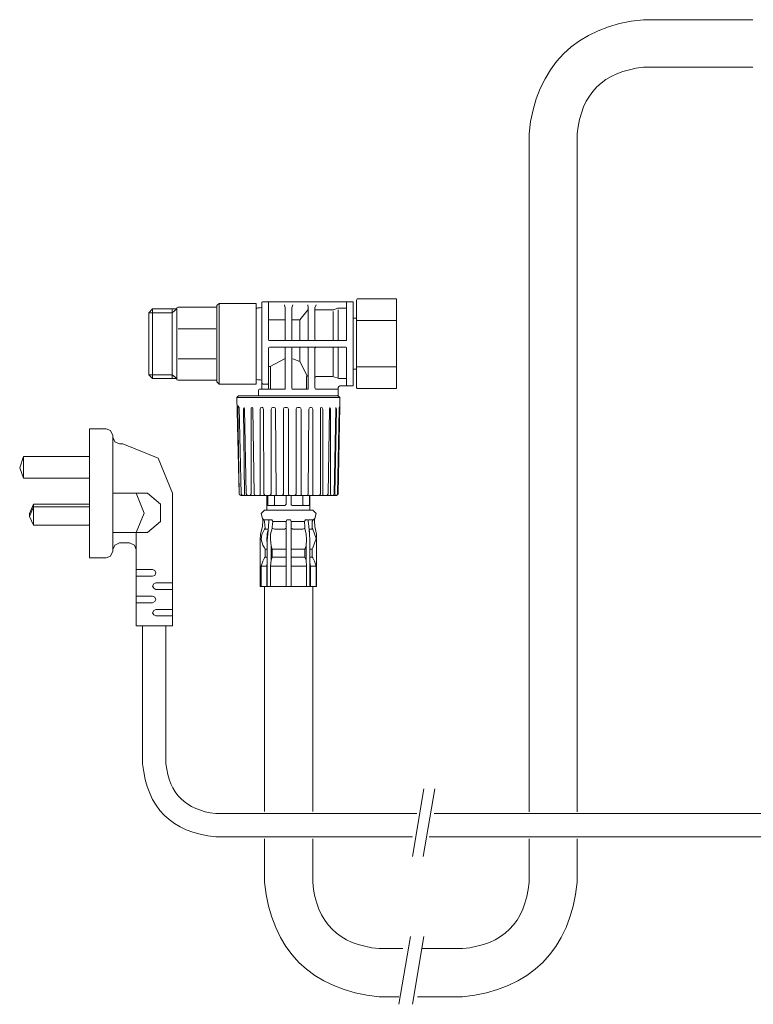
# Model space of a CAD drawing. Units: inches. Extents: x -585 to 1624, y -1338 to 234.
# Drawn here: x 796 to 1015, y -767 to -473 of the extents above; entities that cross this region are included whole.
import ezdxf

# ---------------------------------------------------------------- set-up
doc = ezdxf.new("R2010")
doc.units = ezdxf.units.IN
doc.header["$MEASUREMENT"] = 0
doc.layers.add('图层 1', color=7, linetype='Continuous')

msp = doc.modelspace()

# ---------------------------------------------------------------- linework, layer by layer
at = {"layer": '图层 1', "color": 7, "lineweight": 9}
for points in [[(1015.02, -472.62), (982.4, -472.62)], [(982.4, -486.85), (1015.02, -486.85)], [(948.15, -506.7), (948.15, -709.44)], [(962.54, -709.44), (962.54, -506.7)], [(896.93, -556.09), (896.76, -556.09), (896.59, -556.42)], [(896.93, -556.09), (908.34, -556.09)], [(908.51, -556.42), (908.51, -556.09), (908.34, -556.09)], [(834.52, -560.23), (835.67, -559.07)], [(835.67, -559.07), (835.67, -579.91)], [(835.67, -559.07), (842.95, -559.07)], [(842.95, -559.07), (841.47, -560.23)], [(841.47, -579.91), (841.47, -559.07)], [(843.29, -558.57), (842.95, -558.74), (842.95, -558.9)], [(842.95, -580.08), (842.95, -558.9)], [(843.29, -558.57), (854.88, -558.57)], [(854.88, -558.07), (855.54, -557.42)], [(854.88, -580.91), (854.88, -558.07)], [(855.54, -557.42), (866.62, -557.42)], [(855.54, -581.56), (855.54, -557.42)], [(866.62, -581.56), (866.62, -557.42)], [(866.8, -558.9), (866.62, -559.07)], [(867.13, -558.74), (866.8, -558.9)], [(867.79, -558.74), (867.13, -558.74)], [(867.79, -558.74), (868.29, -558.57), (868.29, -558.24)], [(868.62, -556.92), (868.46, -556.92), (868.29, -557.07)], [(868.29, -557.07), (868.29, -582.72)], [(868.62, -556.92), (870.11, -556.92)], [(870.27, -557.07), (870.27, -556.92), (870.11, -556.92)], [(870.11, -556.92), (893.94, -556.92)], [(870.27, -568.16), (870.27, -557.07)], [(875.24, -558.74), (875.07, -557.91)], [(875.24, -558.74), (875.24, -568.16)], [(877.55, -557.91), (877.23, -558.74)], [(877.23, -568.16), (877.23, -558.74)], [(882.19, -559.23), (879.71, -562.37)], [(882.19, -558.74), (882.02, -557.91)], [(882.19, -558.74), (882.19, -568.16)], [(884.5, -557.91), (884.17, -558.74)], [(884.17, -568.16), (884.17, -558.74)], [(889.48, -559.4), (889.8, -559.4), (890.97, -558.9), (891.3, -558.9)], [(891.3, -558.9), (893.61, -558.9)], [(893.94, -556.92), (893.78, -556.92), (893.61, -557.07)], [(893.61, -557.07), (893.61, -568.16)], [(893.94, -556.92), (895.43, -556.92)], [(895.6, -557.07), (895.6, -556.92), (895.43, -556.92)], [(895.6, -557.07), (895.6, -581.89)], [(896.59, -582.56), (896.59, -556.42)], [(908.51, -582.56), (908.51, -556.42)], [(834.52, -560.23), (841.47, -560.23)], [(834.52, -578.75), (834.52, -560.23)], [(884.17, -559.4), (889.48, -559.4)], [(889.64, -568.5), (889.64, -559.89)], [(891.12, -568.5), (891.12, -559.4)], [(895.6, -561.88), (896.59, -561.88)], [(843.29, -565.02), (854.54, -565.02)], [(870.27, -562.37), (875.24, -562.37)], [(877.23, -562.37), (879.71, -562.37)], [(879.71, -568.5), (879.71, -562.37)], [(896.59, -562.54), (908.51, -562.54)], [(870.27, -568.16), (870.44, -568.5), (870.6, -568.5)], [(870.6, -570.47), (870.44, -570.65), (870.27, -570.8)], [(870.27, -582.72), (870.27, -570.8)], [(893.45, -568.5), (870.6, -568.5)], [(870.6, -570.47), (893.45, -570.47)], [(875.07, -568.5), (875.24, -568.5), (875.24, -568.16)], [(875.24, -570.8), (875.24, -570.65), (875.07, -570.47)], [(875.24, -570.8), (875.24, -582.72)], [(877.23, -568.16), (877.39, -568.5), (877.55, -568.5)], [(877.55, -570.47), (877.39, -570.65), (877.23, -570.8)], [(877.23, -582.72), (877.23, -570.8)], [(879.71, -574.79), (879.71, -570.47)], [(882.02, -568.5), (882.19, -568.5), (882.19, -568.16)], [(882.19, -570.8), (882.19, -570.65), (882.02, -570.47)], [(882.19, -570.8), (882.19, -582.72)], [(884.17, -568.16), (884.34, -568.5), (884.5, -568.5)], [(884.5, -570.47), (884.34, -570.65), (884.17, -570.8)], [(884.17, -582.72), (884.17, -570.8)], [(889.64, -579.08), (889.64, -570.47)], [(891.12, -579.58), (891.12, -570.47)], [(893.45, -568.5), (893.61, -568.5), (893.61, -568.16)], [(893.61, -570.8), (893.61, -570.65), (893.45, -570.47)], [(893.61, -570.8), (893.61, -581.89)], [(854.54, -573.96), (843.29, -573.96)], [(870.6, -576.27), (870.44, -576.44), (870.27, -576.61)], [(870.77, -576.27), (870.6, -576.27)], [(875.07, -573.96), (870.77, -576.27)], [(870.93, -576.61), (870.93, -576.44), (870.77, -576.27)], [(870.93, -576.61), (870.93, -582.72)], [(879.71, -574.79), (877.55, -573.96)], [(881.86, -579.08), (879.71, -574.79)], [(908.51, -576.44), (896.59, -576.44)], [(841.47, -578.75), (834.52, -578.75), (835.67, -579.91), (842.95, -579.91)], [(841.47, -578.75), (842.95, -579.91)], [(881.86, -579.08), (881.69, -579.42)], [(881.69, -582.72), (881.69, -579.42)], [(882.19, -579.25), (882.02, -579.08), (881.86, -579.08)], [(882.19, -579.42), (882.19, -579.25)], [(884.5, -579.25), (884.34, -579.42), (884.17, -579.58)], [(889.48, -579.25), (884.5, -579.25)], [(889.8, -579.42), (889.48, -579.25)], [(889.8, -579.42), (891.12, -579.75)], [(891.12, -579.75), (891.3, -579.91)], [(896.59, -577.1), (895.6, -577.1)], [(842.95, -580.08), (842.95, -580.24), (843.29, -580.41)], [(843.29, -580.41), (854.88, -580.41)], [(854.88, -580.91), (855.54, -581.56)], [(855.54, -581.56), (866.62, -581.56)], [(866.62, -580.08), (866.62, -579.91)], [(866.62, -580.08), (867.13, -580.24)], [(867.79, -580.24), (867.13, -580.24)], [(868.29, -580.74), (868.29, -580.41), (867.79, -580.24)], [(868.12, -583.05), (868.29, -583.05), (868.29, -582.72)], [(868.29, -581.24), (868.46, -581.41), (868.62, -581.56)], [(870.11, -581.56), (868.62, -581.56)], [(870.11, -581.56), (870.27, -581.41), (870.27, -581.24)], [(870.27, -582.72), (870.44, -583.05), (870.6, -583.05)], [(870.77, -583.05), (870.93, -583.05), (870.93, -582.72)], [(875.07, -583.05), (875.24, -583.05), (875.24, -582.72)], [(877.23, -582.72), (877.39, -583.05), (877.55, -583.05)], [(881.69, -582.72), (881.69, -583.05), (881.86, -583.05)], [(882.02, -583.05), (882.19, -583.05), (882.19, -582.72)], [(884.17, -582.72), (884.34, -583.05), (884.5, -583.05)], [(891.62, -582.06), (891.3, -582.24), (891.12, -582.56)], [(891.12, -582.56), (891.12, -583.38)], [(893.61, -579.91), (891.3, -579.91)], [(893.94, -582.06), (891.62, -582.06)], [(893.61, -581.89), (893.78, -582.06), (893.94, -582.06)], [(895.43, -582.06), (893.94, -582.06)], [(895.43, -582.06), (895.6, -582.06), (895.6, -581.89)], [(896.59, -582.56), (896.76, -582.89), (896.93, -582.89)], [(908.34, -582.89), (908.51, -582.89), (908.51, -582.56)], [(861.34, -585.03), (860.84, -585.53)], [(861.5, -614.32), (860.84, -585.53)], [(891.62, -585.53), (860.84, -585.53)], [(868.12, -585.03), (861.34, -585.03)], [(867.63, -583.05), (867.46, -583.22), (867.3, -583.38)], [(867.3, -585.03), (867.3, -583.38)], [(868.12, -583.05), (867.63, -583.05)], [(875.07, -583.05), (868.12, -583.05)], [(891.12, -585.03), (868.12, -585.03)], [(882.02, -583.05), (877.55, -583.05)], [(890.97, -583.05), (884.5, -583.05)], [(890.64, -585.03), (891.12, -584.87), (891.12, -584.55)], [(891.12, -583.38), (891.12, -583.22), (890.97, -583.05)], [(891.12, -583.38), (891.12, -584.55)], [(891.62, -585.53), (891.12, -585.03)], [(891.62, -588.17), (891.62, -585.53)], [(908.34, -582.89), (896.93, -582.89)], [(861.16, -588.01), (861.5, -588.51)], [(861.16, -588.01), (861.16, -588.51)], [(861.16, -588.51), (861.5, -614.32)], [(862.17, -614.49), (861.5, -588.51)], [(862.99, -588.51), (862.82, -589.01)], [(863.16, -589.01), (862.99, -588.51)], [(865.48, -588.51), (865.14, -588.67), (865.14, -589.01)], [(865.64, -589.01), (865.48, -588.51)], [(868.29, -588.51), (867.95, -588.67), (867.79, -589.01)], [(868.46, -588.51), (868.29, -588.51)], [(868.79, -589.01), (868.62, -588.67), (868.46, -588.51)], [(871.6, -588.51), (871.27, -588.67), (871.1, -589.01)], [(871.93, -588.51), (871.6, -588.51)], [(872.43, -589.01), (872.25, -588.67), (871.93, -588.51)], [(875.24, -588.51), (874.91, -588.67), (874.74, -589.01)], [(875.74, -588.51), (875.24, -588.51)], [(876.23, -589.01), (876.07, -588.67), (875.74, -588.51)], [(879.05, -588.51), (878.71, -588.67), (878.55, -589.01)], [(879.53, -588.51), (879.05, -588.51)], [(880.03, -589.01), (879.88, -588.67), (879.53, -588.51)], [(882.85, -588.51), (882.52, -588.67), (882.35, -589.01)], [(883.02, -588.51), (882.85, -588.51)], [(883.52, -589.01), (883.34, -588.67), (883.02, -588.51)], [(886.16, -588.51), (885.83, -588.67), (885.83, -589.01)], [(886.5, -589.01), (886.33, -588.67), (886.16, -588.51)], [(888.64, -588.51), (888.48, -589.01)], [(888.81, -589.01), (888.64, -588.51)], [(890.47, -588.51), (890.47, -589.01)], [(890.64, -589.01), (890.47, -588.51)], [(891.62, -588.17), (891.12, -614.32)], [(891.62, -588.01), (891.62, -588.17), (891.46, -588.51), (891.46, -589.01)], [(891.62, -588.01), (891.62, -588.01)], [(891.62, -588.01), (891.62, -588.01)], [(891.62, -588.01), (891.62, -588.01)], [(891.62, -588.17), (891.62, -588.01)], [(891.62, -588.01), (891.62, -588.01)], [(861.01, -589.01), (861.01, -589.01)], [(862.82, -589.01), (863.16, -614.32)], [(863.65, -614.32), (863.16, -589.01)], [(865.14, -589.01), (865.14, -614.32)], [(865.98, -614.32), (865.64, -589.01)], [(867.79, -589.01), (867.79, -614.32)], [(868.95, -614.32), (868.79, -589.01)], [(871.1, -589.01), (871.1, -614.32)], [(872.43, -589.01), (872.58, -614.32)], [(874.74, -614.32), (874.74, -589.01)], [(876.23, -614.32), (876.23, -589.01)], [(878.55, -614.32), (878.55, -589.01)], [(880.03, -589.01), (880.03, -614.32)], [(882.35, -589.01), (882.19, -614.32)], [(883.52, -614.32), (883.52, -589.01)], [(885.83, -614.32), (885.83, -589.01)], [(886.5, -589.01), (886.5, -614.32)], [(888.16, -614.32), (888.48, -589.01)], [(888.81, -589.01), (888.81, -614.32)], [(889.97, -614.32), (890.47, -589.01)], [(890.64, -589.01), (890.14, -614.32)], [(891.46, -589.01), (890.97, -614.32)], [(816.81, -594.96), (816.81, -633.51)], [(821.77, -594.96), (816.81, -594.96)], [(823.76, -596.95), (823.1, -595.46), (821.77, -594.96)], [(823.76, -597.45), (823.76, -596.95)], [(823.76, -597.45), (824.43, -598.78), (825.74, -599.43)], [(823.76, -597.45), (823.76, -631.03)], [(826.74, -599.43), (825.74, -599.43)], [(841.64, -614.16), (837.33, -603.73), (826.74, -599.43)], [(797.12, -603.23), (795.95, -606.54), (797.12, -609.68)], [(797.12, -609.68), (797.12, -603.23)], [(797.12, -603.23), (816.81, -603.23)], [(816.81, -609.68), (797.12, -609.68)], [(861.34, -609.35), (861.34, -609.35)], [(834.18, -614.16), (823.76, -614.16)], [(830.72, -625.9), (833.19, -620.11), (830.72, -614.16)], [(834.18, -625.9), (838, -622.59), (838, -617.47), (834.18, -614.16)], [(841.64, -653.86), (841.64, -614.16)], [(861.5, -614.32), (861.66, -614.65), (862, -614.82)], [(861.5, -614.32), (861.66, -614.65), (862, -614.82)], [(862, -614.82), (862.17, -614.49)], [(862, -614.82), (862, -614.82)], [(862.49, -614.82), (862, -614.82)], [(862.17, -614.49), (862.33, -614.65), (862.49, -614.82)], [(862.99, -614.82), (862.49, -614.82)], [(862.99, -614.82), (863.16, -614.32)], [(864.15, -614.82), (862.99, -614.82)], [(863.65, -614.32), (863.82, -614.65), (864.15, -614.82)], [(866.46, -614.82), (866.13, -614.82), (864.81, -614.82), (864.15, -614.82)], [(864.81, -614.82), (865.14, -614.32)], [(865.98, -614.32), (866.13, -614.65), (866.46, -614.82)], [(867.46, -614.82), (866.46, -614.82)], [(867.46, -614.82), (867.79, -614.65), (867.79, -614.32)], [(868.79, -614.82), (867.46, -614.82)], [(869.11, -614.82), (868.79, -614.82)], [(868.95, -614.32), (869.11, -614.65), (869.44, -614.82)], [(869.11, -614.82), (869.44, -614.82)], [(870.6, -614.82), (869.44, -614.82)], [(869.78, -614.82), (869.78, -619.28)], [(870.11, -614.82), (870.11, -617.47)], [(870.6, -614.82), (870.93, -614.65), (871.1, -614.32)], [(871.93, -614.82), (870.6, -614.82)], [(872.43, -614.82), (871.93, -614.82)], [(872.09, -614.82), (872.09, -617.47)], [(872.43, -614.82), (873.09, -614.82)], [(872.58, -614.32), (872.58, -614.65), (873.09, -614.82)], [(874.26, -614.82), (873.09, -614.82)], [(874.26, -614.82), (874.58, -614.65), (874.74, -614.32)], [(875.4, -614.82), (874.26, -614.82)], [(875.74, -614.82), (875.4, -614.82)], [(875.57, -617.47), (875.57, -614.82)], [(876.72, -614.82), (875.74, -614.82)], [(876.23, -614.32), (876.39, -614.65), (876.72, -614.82)], [(878.88, -614.82), (878.05, -614.82), (876.72, -614.82)], [(877.07, -614.82), (877.07, -617.47)], [(878.05, -614.82), (878.38, -614.65), (878.55, -614.32)], [(879.21, -614.82), (878.88, -614.82)], [(881.69, -614.82), (880.53, -614.82), (879.21, -614.82)], [(880.03, -614.32), (880.03, -614.65), (880.37, -614.82)], [(880.53, -617.47), (880.53, -614.82)], [(881.69, -614.82), (882.02, -614.65), (882.19, -614.32)], [(882.19, -614.82), (881.69, -614.82)], [(882.52, -614.82), (882.19, -614.82)], [(883.84, -614.82), (882.52, -614.82)], [(882.52, -617.47), (882.52, -614.82)], [(882.69, -619.28), (882.69, -614.82)], [(883.52, -614.32), (883.52, -614.65), (883.84, -614.82)], [(885, -614.82), (883.84, -614.82)], [(885, -614.82), (885, -614.82)], [(885.5, -614.82), (885, -614.82)], [(885.5, -614.82), (885.67, -614.65), (885.83, -614.32)], [(886.83, -614.82), (885.5, -614.82)], [(886.5, -614.32), (886.5, -614.65), (886.83, -614.82)], [(887.66, -614.82), (886.83, -614.82)], [(887.66, -614.82), (887.98, -614.65), (888.16, -614.32)], [(887.66, -614.82), (887.66, -614.82)], [(888.98, -614.82), (887.66, -614.82)], [(888.81, -614.32), (888.98, -614.82)], [(889.48, -614.82), (888.98, -614.82)], [(889.48, -614.82), (889.8, -614.65), (889.97, -614.32)], [(890.3, -614.82), (889.48, -614.82)], [(890.14, -614.32), (890.3, -614.82)], [(890.47, -614.82), (890.3, -614.82)], [(890.47, -614.82), (890.79, -614.65), (890.97, -614.32)], [(890.64, -614.82), (890.47, -614.82)], [(890.64, -614.82), (890.97, -614.65), (891.12, -614.32)], [(800.09, -617.47), (798.92, -620.27)], [(800.09, -617.47), (800.09, -623.75)], [(800.09, -617.47), (816.81, -617.47)], [(870.11, -617.47), (870.11, -617.63)], [(870.11, -617.63), (870.11, -617.8)], [(870.11, -617.8), (870.27, -617.8)], [(870.27, -617.8), (870.27, -617.8)], [(870.27, -617.8), (875.24, -617.8)], [(871.75, -617.8), (872.09, -617.63), (872.09, -617.47)], [(875.24, -617.8), (875.4, -617.63), (875.57, -617.47)], [(877.07, -617.47), (877.07, -617.63), (877.39, -617.8)], [(877.39, -617.8), (882.35, -617.8)], [(880.53, -617.47), (880.53, -617.63), (880.86, -617.8)], [(882.35, -617.8), (882.52, -617.63), (882.52, -617.47)], [(800.09, -618.28), (798.92, -621.1)], [(798.92, -620.27), (798.92, -621.1)], [(798.92, -621.1), (798.92, -620.27)], [(816.81, -618.28), (800.09, -618.28)], [(869.11, -619.28), (868.12, -620.27), (868.46, -621.77)], [(869.11, -619.28), (869.11, -619.28)], [(869.11, -619.28), (883.52, -619.28)], [(884.17, -621.77), (884.5, -620.27), (883.52, -619.28)], [(798.92, -621.1), (800.09, -623.75)], [(816.81, -623.75), (800.09, -623.75)], [(868.46, -621.77), (868.95, -622.09)], [(868.62, -622.09), (868.46, -621.77)], [(868.46, -624.08), (868.62, -622.42)], [(868.62, -622.09), (868.62, -622.42)], [(869.11, -622.59), (868.95, -622.09)], [(868.95, -622.09), (870.27, -622.09)], [(869.11, -622.59), (869.27, -624.58)], [(870.44, -622.27), (870.27, -622.09)], [(870.27, -624.08), (870.44, -622.42)], [(870.44, -622.09), (870.44, -622.09)], [(870.44, -622.09), (870.44, -622.09)], [(870.44, -622.09), (870.44, -622.27)], [(871.1, -622.09), (870.44, -622.09)], [(870.44, -622.27), (870.44, -622.27)], [(870.44, -622.27), (870.44, -622.42)], [(871.27, -622.09), (871.1, -622.09)], [(871.27, -622.09), (871.27, -622.09)], [(871.6, -622.59), (871.27, -622.09)], [(871.44, -624.23), (871.6, -622.59)], [(875.57, -622.59), (871.6, -622.59)], [(875.89, -622.09), (875.74, -622.09), (875.57, -622.59), (875.57, -624.75)], [(876.72, -622.09), (875.89, -622.09)], [(877.07, -622.59), (876.89, -622.09), (876.72, -622.09)], [(877.07, -626.39), (877.07, -622.59)], [(877.39, -622.59), (877.07, -622.59)], [(881.03, -622.59), (877.39, -622.59)], [(881.03, -622.59), (881.2, -622.42)], [(881.03, -622.59), (881.2, -624.23)], [(881.36, -622.09), (881.2, -622.42)], [(881.36, -622.09), (881.36, -622.09)], [(881.53, -622.09), (881.36, -622.09)], [(882.02, -622.09), (881.53, -622.09)], [(882.19, -622.09), (882.02, -622.09)], [(882.19, -622.09), (882.19, -622.09)], [(882.19, -622.27), (882.19, -622.09)], [(882.35, -622.09), (882.19, -622.27)], [(882.19, -622.27), (882.19, -622.27)], [(882.19, -622.27), (882.19, -622.27)], [(882.19, -622.42), (882.19, -622.27)], [(882.19, -622.42), (882.35, -624.08)], [(882.35, -622.09), (883.68, -622.09)], [(883.68, -622.09), (883.34, -622.59)], [(883.34, -622.59), (883.34, -624.58)], [(883.68, -622.09), (884.17, -621.77)], [(884.17, -621.77), (884.02, -622.09)], [(884.02, -622.42), (884.02, -622.09)], [(884.02, -622.42), (884.17, -624.08)], [(884.17, -621.77), (884.17, -621.77)], [(834.18, -625.9), (823.76, -625.9)], [(830.72, -625.9), (830.72, -653.86)], [(867.95, -626.39), (867.79, -628.04)], [(868.46, -624.08), (867.95, -626.39)], [(869.27, -630.86), (869.11, -630.53), (868.62, -629.7), (868.12, -628.04), (868.29, -626.56), (869.11, -624.91), (869.27, -624.58)], [(870.27, -624.91), (869.11, -624.91)], [(869.94, -626.39), (869.78, -628.22)], [(870.11, -625.41), (869.94, -626.39)], [(870.11, -626.39), (869.94, -628.22)], [(870.11, -626.39), (870.27, -624.08)], [(871.44, -624.75), (870.93, -626.39)], [(870.93, -626.39), (870.93, -628.04), (871.1, -629.87), (871.44, -630.86)], [(871.44, -624.23), (871.44, -624.75), (871.44, -624.58)], [(871.44, -624.58), (871.44, -624.23)], [(871.44, -624.58), (872.09, -624.91)], [(875.07, -624.91), (872.09, -624.91)], [(875.07, -624.91), (875.4, -624.75)], [(875.4, -624.75), (875.57, -624.58)], [(875.57, -624.75), (875.57, -626.39), (875.57, -628.22), (875.57, -629.87)], [(877.07, -624.58), (877.23, -624.75)], [(877.07, -626.39), (877.07, -629.87)], [(877.23, -624.75), (877.55, -624.91)], [(880.53, -624.91), (877.55, -624.91)], [(880.53, -624.91), (881.2, -624.58)], [(881.2, -624.23), (881.2, -624.75)], [(881.2, -624.23), (881.2, -624.58)], [(881.2, -624.75), (881.2, -624.58)], [(881.53, -626.39), (881.2, -624.75)], [(881.69, -628.04), (881.53, -626.39)], [(882.52, -626.39), (882.35, -624.08)], [(883.52, -624.91), (882.35, -624.91)], [(882.69, -629.21), (882.52, -625.41)], [(882.69, -628.22), (882.52, -626.39)], [(883.34, -624.58), (883.52, -624.91)], [(883.52, -630.53), (884.5, -627.72), (883.52, -624.91)], [(883.52, -624.91), (883.52, -624.91)], [(884.67, -626.39), (884.17, -624.08)], [(884.67, -628.04), (884.67, -626.39)], [(825.74, -629.04), (824.43, -629.7), (823.76, -631.03)], [(825.74, -629.04), (828.72, -629.04)], [(830.72, -631.03), (830.21, -629.7), (828.72, -629.04)], [(867.79, -628.04), (867.79, -642.1)], [(869.78, -628.22), (869.94, -629.21)], [(869.94, -628.22), (869.94, -635.67)], [(871.1, -629.87), (871.1, -634.18)], [(875.57, -634.18), (875.57, -629.87)], [(877.07, -629.87), (877.07, -634.18)], [(881.2, -630.86), (881.53, -629.87)], [(881.53, -629.87), (881.69, -628.04)], [(881.53, -634.18), (881.53, -629.87)], [(882.69, -635.67), (882.69, -628.22)], [(884.67, -642.1), (884.67, -628.04)], [(821.77, -633.51), (823.1, -633.01), (823.76, -631.53)], [(823.76, -631.53), (823.76, -631.03)], [(869.94, -630.86), (869.27, -630.86)], [(869.27, -630.86), (869.27, -633.34)], [(872.09, -630.86), (871.44, -630.86), (871.44, -633.34)], [(875.07, -630.86), (872.09, -630.86)], [(875.57, -630.86), (875.07, -630.86)], [(877.07, -630.86), (877.39, -630.86), (880.53, -630.86), (881.2, -630.86)], [(881.2, -630.86), (881.2, -633.34)], [(883.34, -630.86), (882.69, -630.86)], [(883.52, -630.53), (883.34, -630.86)], [(883.34, -633.34), (883.34, -630.86)], [(816.81, -633.51), (821.77, -633.51)], [(868.62, -634.5), (868.12, -635.99)], [(868.62, -634.5), (869.11, -633.51)], [(869.11, -633.51), (869.27, -633.34)], [(869.27, -633.34), (869.94, -633.34)], [(869.94, -634.84), (869.78, -635.99)], [(869.94, -635.67), (869.94, -642.1)], [(871.1, -634.18), (870.93, -635.99)], [(871.44, -633.34), (871.1, -634.18)], [(872.09, -633.34), (871.44, -633.34)], [(872.09, -633.34), (875.07, -633.34)], [(875.57, -633.34), (875.07, -633.34)], [(875.57, -634.18), (875.57, -634.84), (875.57, -635.99)], [(881.2, -633.34), (880.53, -633.34), (877.39, -633.34), (877.07, -633.34)], [(877.07, -635.17), (877.07, -634.18)], [(877.07, -635.17), (877.07, -635.99)], [(881.53, -634.18), (881.2, -633.34)], [(881.69, -635.99), (881.53, -634.18)], [(882.69, -633.34), (883.34, -633.34)], [(882.85, -635.99), (882.69, -634.84)], [(882.69, -642.1), (882.69, -635.67)], [(883.34, -633.34), (883.52, -633.51)], [(884.02, -634.5), (883.52, -633.51)], [(884.5, -635.99), (884.02, -634.5)], [(835.67, -636.98), (830.72, -636.98)], [(835.67, -638.96), (836.35, -638.81), (836.67, -637.98), (836.35, -637.32), (835.67, -636.98)], [(869.78, -635.99), (868.12, -635.99)], [(868.12, -635.99), (868.12, -642.1)], [(869.78, -635.99), (869.94, -635.99)], [(869.78, -642.1), (869.78, -635.99)], [(870.93, -642.1), (870.93, -635.99)], [(871.27, -635.99), (870.93, -635.99)], [(875.24, -635.99), (871.27, -635.99)], [(875.57, -635.99), (875.24, -635.99)], [(875.57, -635.99), (875.57, -642.1)], [(877.07, -635.99), (877.39, -635.99)], [(877.07, -642.1), (877.07, -635.99)], [(881.36, -635.99), (877.39, -635.99)], [(881.69, -635.99), (881.36, -635.99)], [(881.69, -635.99), (881.69, -642.1)], [(882.69, -635.99), (882.85, -635.99)], [(882.85, -635.99), (882.85, -642.1)], [(884.5, -635.99), (882.85, -635.99)], [(884.5, -642.1), (884.5, -635.99)], [(835.67, -638.96), (830.72, -638.96)], [(836.67, -640.94), (836, -641.27), (835.67, -641.95), (836, -642.6), (836.67, -642.95)], [(836.67, -640.94), (841.64, -640.94)], [(836.67, -642.95), (841.64, -642.95)], [(867.95, -642.1), (867.79, -642.1)], [(867.95, -642.1), (867.95, -642.1)], [(868.12, -642.1), (867.95, -642.1)], [(869.78, -642.1), (868.12, -642.1)], [(869.11, -642.1), (869.11, -709.28)], [(869.94, -642.1), (869.78, -642.1)], [(869.94, -642.1), (869.94, -642.1)], [(870.6, -642.1), (869.94, -642.1)], [(870.93, -642.1), (870.6, -642.1)], [(871.27, -642.1), (870.93, -642.1)], [(875.24, -642.1), (871.27, -642.1)], [(875.57, -642.1), (875.24, -642.1)], [(875.89, -642.1), (875.57, -642.1)], [(876.72, -642.1), (875.89, -642.1)], [(877.07, -642.1), (876.72, -642.1)], [(877.39, -642.1), (877.07, -642.1)], [(881.36, -642.1), (877.39, -642.1)], [(881.69, -642.1), (881.36, -642.1)], [(881.86, -642.1), (881.69, -642.1)], [(882.52, -642.1), (881.86, -642.1)], [(882.69, -642.1), (882.52, -642.1)], [(882.85, -642.1), (882.69, -642.1)], [(884.5, -642.1), (882.85, -642.1)], [(883.52, -709.28), (883.52, -642.1)], [(884.67, -642.1), (884.5, -642.1)], [(884.67, -642.1), (884.67, -642.1)], [(884.67, -642.1), (884.67, -642.1)], [(835.67, -644.92), (830.72, -644.92)], [(835.67, -646.91), (830.72, -646.91)], [(835.67, -646.91), (836.35, -646.58), (836.67, -645.91), (836.35, -645.26), (835.67, -644.92)], [(836.67, -648.9), (836, -649.22), (835.67, -649.89), (836, -650.55), (836.67, -650.88)], [(836.67, -648.9), (841.64, -648.9)], [(836.67, -650.88), (841.64, -650.88)], [(830.72, -653.86), (841.64, -653.86)], [(832.69, -695.05), (832.69, -653.86)], [(839.65, -695.05), (839.65, -653.86)], [(916.73, -702.5), (913.3, -722.78)], [(919.99, -702.5), (916.56, -722.78)], [(914.63, -709.94), (854.54, -709.94)], [(1019.12, -709.94), (919.77, -709.94)], [(854.54, -716.88), (913.3, -716.88)], [(869.11, -717.54), (869.11, -730.45)], [(883.52, -730.45), (883.52, -717.54)], [(918.27, -716.88), (1019.12, -716.88)], [(948.15, -717.54), (948.15, -730.45)], [(962.54, -730.45), (962.54, -717.54)], [(912.72, -746.67), (909.28, -766.96)], [(916.73, -746.67), (913.31, -766.96)], [(910.49, -750.3), (903.39, -750.3)], [(928.28, -750.29), (916.12, -750.29)], [(909.28, -764.7), (903.39, -764.7)], [(928.28, -764.69), (914.79, -764.69)]]:
    msp.add_lwpolyline(points, dxfattribs=at)
for points in [[(982.4, -472.62), (962.28, -474.49), (950.15, -486.58), (948.15, -506.7)], [(982.4, -486.85), (970.36, -488.08), (963.74, -494.7), (962.54, -506.7)], [(832.69, -695.05), (834.03, -708.29), (841.31, -715.56), (854.54, -716.88)], [(839.65, -695.05), (840.64, -703.98), (845.61, -708.95), (854.54, -709.94)], [(869.11, -730.45), (871.06, -750.64), (883.18, -762.76), (903.39, -764.7)], [(883.52, -730.45), (884.62, -742.59), (891.24, -749.2), (903.39, -750.3)], [(928.28, -750.3), (940.42, -749.2), (947.05, -742.58), (948.15, -730.45)], [(928.28, -764.7), (948.48, -762.76), (960.59, -750.64), (962.54, -730.45)]]:
    msp.add_open_spline(points, degree=3, dxfattribs=at)

doc.saveas('drawing.dxf')
